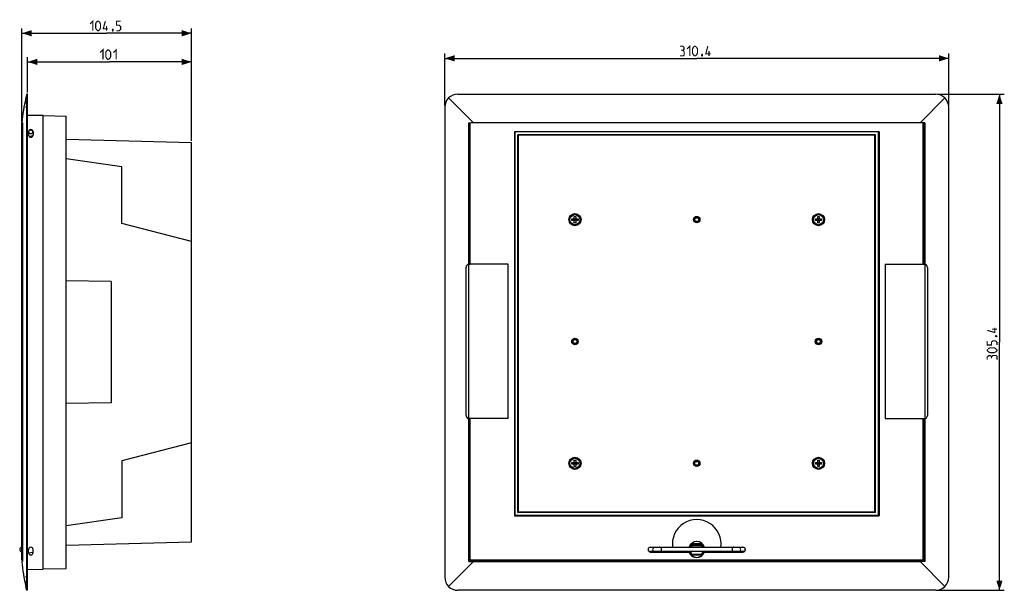
# Model space of a CAD drawing. Units: millimetres. Extents: x 285 to 588, y 205 to 381.
import ezdxf

# ---------------------------------------------------------------- set-up
doc = ezdxf.new("R2010")
doc.units = ezdxf.units.MM
doc.header["$LTSCALE"] = 46.255
doc.linetypes.add('CENTER', pattern=[0.6, 0.375, -0.075, 0.075, -0.075])
doc.layers.get('0').update_dxf_attribs({"linetype": 'CONTINUOUS'})
doc.layers.add('DEFAULT_1', color=7, linetype='CENTER')
doc.styles.get("Standard").update_dxf_attribs({"font": 'txt', "width": 0.8})
doc.dimstyles.new('DIMSTYLE_1', dxfattribs={"dimtxt": 3, "dimasz": 3, "dimexe": 1.5, "dimexo": 0.5, "dimgap": 0.75, "dimtad": 1, "dimtxsty": 'STANDARD', "dimblk": '_FILLED', "dimblk1": '_FILLED', "dimblk2": '_FILLED', "dimcen": 0.09, "dimazin": 2, "dimtfac": 1, "dimtofl": 0, "dimtmove": 0, "dimatfit": 3, "dimldrblk": '_FILLED', "dimfxl": 1, "dimtolj": 1, "dimarcsym": 0})

# ---------------------------------------------------------------- blocks, each defined once
blk = doc.blocks.new('_FILLED')
at = {"color": 0, "linetype": 'BYBLOCK'}
blk.add_solid([(0, 0), (-1, 0.32), (-1, -0.32)], dxfattribs=at)
blk = doc.blocks.new('*D0')
at = {"color": 7, "linetype": 'CONTINUOUS'}
for p, q in [((287.02, 358.42), (287.02, 369.35)), ((287.02, 367.85), (312.27, 367.85)), ((337.52, 367.85), (312.27, 367.85)), ((337.52, 343.56), (337.52, 369.35))]:
    blk.add_line(p, q, dxfattribs=at)
at = {"color": 7, "linetype": 'CONTINUOUS', "xscale": 3, "yscale": 3, "zscale": 3, "rotation": 180}
blk.add_blockref('_FILLED', (287.02, 367.85), dxfattribs=at)
at = {"color": 7, "linetype": 'CONTINUOUS', "xscale": 3, "yscale": 3, "zscale": 3}
blk.add_blockref('_FILLED', (337.52, 367.85), dxfattribs=at)
blk = doc.blocks.new('*D1')
at = {"color": 7, "linetype": 'CONTINUOUS'}
for p, q in [((285.28, 349.35), (285.28, 378.17)), ((285.28, 376.67), (311.4, 376.67)), ((337.52, 376.67), (311.4, 376.67)), ((337.52, 343.56), (337.52, 378.17))]:
    blk.add_line(p, q, dxfattribs=at)
at = {"color": 7, "linetype": 'CONTINUOUS', "xscale": 3, "yscale": 3, "zscale": 3, "rotation": 180}
blk.add_blockref('_FILLED', (285.28, 376.67), dxfattribs=at)
at = {"color": 7, "linetype": 'CONTINUOUS', "xscale": 3, "yscale": 3, "zscale": 3}
blk.add_blockref('_FILLED', (337.52, 376.67), dxfattribs=at)
blk = doc.blocks.new('*D2')
at = {"color": 7, "linetype": 'CONTINUOUS'}
for p, q in [((415.51, 354.42), (415.51, 370.45)), ((570.71, 354.42), (570.71, 370.45)), ((415.51, 368.95), (493.11, 368.95)), ((570.71, 368.95), (493.11, 368.95))]:
    blk.add_line(p, q, dxfattribs=at)
at = {"color": 7, "linetype": 'CONTINUOUS', "xscale": 3, "yscale": 3, "zscale": 3, "rotation": 180}
blk.add_blockref('_FILLED', (415.51, 368.95), dxfattribs=at)
at = {"color": 7, "linetype": 'CONTINUOUS', "xscale": 3, "yscale": 3, "zscale": 3}
blk.add_blockref('_FILLED', (570.71, 368.95), dxfattribs=at)
blk = doc.blocks.new('*D3')
at = {"color": 7, "linetype": 'CONTINUOUS'}
for p, q in [((567.21, 357.92), (587.84, 357.92)), ((586.34, 357.92), (586.34, 281.57)), ((586.34, 205.22), (586.34, 281.57)), ((567.21, 205.22), (587.84, 205.22))]:
    blk.add_line(p, q, dxfattribs=at)
at = {"color": 7, "linetype": 'CONTINUOUS', "xscale": 3, "yscale": 3, "zscale": 3}
for p, rotation in [((586.34, 357.92), 90), ((586.34, 205.22), 270)]:
    blk.add_blockref('_FILLED', p, dxfattribs=dict(at, rotation=rotation))

msp = doc.modelspace()

# ---------------------------------------------------------------- linework, layer by layer
at = {"color": 7, "linetype": 'CONTINUOUS'}
for p, q in [((286.775, 357.924), (286.725, 357.733)), ((287.025, 357.924), (286.775, 357.924)), ((287.025, 205.224), (287.025, 357.924)), ((419.507, 357.924), (566.708, 357.924)), ((286.506, 356.859), (286.481, 356.753)), ((286.481, 356.753), (286.506, 356.642)), ((286.593, 357.213), (286.506, 356.859)), ((286.665, 357.499), (286.593, 357.213)), ((286.725, 357.733), (286.665, 357.499)), ((424.327, 349.105), (416.679, 356.753)), ((569.537, 356.753), (561.889, 349.105)), ((286.775, 209.224), (286.775, 353.924)), ((287.025, 353.924), (286.775, 353.924)), ((415.507, 353.924), (415.507, 209.224)), ((570.708, 209.224), (570.708, 353.924)), ((285.277, 214.496), (285.277, 349.105)), ((285.277, 348.855), (285.41, 348.855)), ((285.41, 349.102), (285.41, 214.046)), ((287.025, 351.507), (291.775, 351.424)), ((291.775, 211.724), (291.775, 351.424)), ((291.775, 351.311), (298.925, 351.186)), ((298.925, 211.962), (298.925, 351.186)), ((422.896, 349.102), (423.583, 349.103)), ((422.896, 214.046), (422.896, 349.102)), ((422.896, 349.102), (422.99, 349.009)), ((422.99, 305.587), (422.99, 349.009)), ((423.411, 349.009), (422.99, 349.009)), ((423.358, 305.552), (423.358, 348.855)), ((562.608, 349.105), (423.608, 349.105)), ((563.319, 349.102), (562.632, 349.103)), ((563.226, 349.009), (562.805, 349.009)), ((562.858, 305.552), (562.858, 348.855)), ((563.319, 349.102), (563.226, 349.009)), ((563.226, 305.587), (563.226, 349.009)), ((563.319, 349.102), (563.319, 214.046)), ((287.325, 346.322), (287.325, 345.372)), ((287.382, 346.167), (287.325, 346.145)), ((288.577, 346.646), (287.542, 346.829)), ((288.577, 346.646), (288.577, 346.039)), ((288.577, 346.646), (288.652, 346.633)), ((288.725, 346.322), (288.725, 345.372)), ((422.93, 346.322), (422.954, 346.322)), ((436.966, 346.302), (436.966, 228.105)), ((549.25, 346.302), (436.966, 346.302)), ((437.167, 228.306), (437.167, 346.302)), ((549.049, 228.306), (549.049, 346.302)), ((549.25, 346.302), (549.25, 228.105)), ((563.262, 346.322), (563.286, 346.322)), ((563.262, 346.322), (563.262, 345.372)), ((563.286, 346.457), (563.286, 346.322)), ((563.286, 346.322), (563.286, 345.372)), ((288.695, 345.171), (287.66, 344.774)), ((288.577, 344.942), (288.577, 345.126)), ((298.925, 344.067), (337.525, 343.056)), ((337.525, 220.092), (337.525, 343.056)), ((422.93, 345.372), (422.954, 345.372)), ((438.019, 229.157), (438.019, 345.45)), ((548.197, 345.45), (438.019, 345.45)), ((438.019, 345.45), (438.167, 345.302)), ((438.158, 345.302), (438.158, 229.352)), ((548.048, 345.302), (438.158, 345.302)), ((548.008, 229.352), (548.008, 345.302)), ((548.197, 345.45), (548.048, 345.302)), ((548.048, 229.306), (548.048, 345.302)), ((548.197, 229.157), (548.197, 345.45)), ((563.262, 345.372), (563.286, 345.372)), ((563.262, 345.237), (563.262, 345.372)), ((316.025, 335.574), (298.925, 338.042)), ((316.025, 318.074), (316.025, 335.574)), ((454.658, 319.552), (456.558, 319.552)), ((454.658, 319.052), (454.658, 319.552)), ((456.558, 319.052), (454.658, 319.052)), ((455.358, 320.252), (455.858, 320.252)), ((455.358, 318.352), (455.358, 320.252)), ((455.858, 320.252), (455.858, 318.352)), ((456.558, 319.552), (456.558, 319.052)), ((529.658, 319.552), (531.558, 319.552)), ((529.658, 319.052), (529.658, 319.552)), ((531.558, 319.052), (529.658, 319.052)), ((530.358, 320.252), (530.858, 320.252)), ((530.358, 318.352), (530.358, 320.252)), ((530.858, 320.252), (530.858, 318.352)), ((531.558, 319.552), (531.558, 319.052)), ((337.525, 312.574), (316.025, 318.074)), ((455.858, 318.352), (455.358, 318.352)), ((530.858, 318.352), (530.358, 318.352)), ((285.277, 305.552), (285.41, 305.557)), ((422.064, 259.052), (422.064, 304.551)), ((423.064, 305.59), (423.064, 305.552)), ((423.064, 305.59), (423.358, 305.59)), ((435.07, 305.552), (423.064, 305.552)), ((435.07, 258.052), (435.07, 305.552)), ((551.145, 305.552), (563.152, 305.552)), ((551.145, 305.552), (551.145, 258.052)), ((563.152, 305.59), (562.858, 305.59)), ((563.152, 305.552), (563.152, 305.59)), ((564.152, 304.551), (564.152, 259.052)), ((312.775, 300.234), (298.925, 300.475)), ((312.775, 300.234), (312.775, 262.914)), ((312.775, 262.914), (298.925, 262.673)), ((285.41, 258.046), (285.277, 258.052)), ((422.99, 214.14), (422.99, 258.016)), ((435.07, 258.052), (423.064, 258.052)), ((423.064, 258.052), (423.064, 258.013)), ((423.064, 258.013), (423.358, 258.013)), ((423.358, 214.746), (423.358, 258.052)), ((551.145, 258.052), (563.152, 258.052)), ((562.858, 214.746), (562.858, 258.052)), ((563.152, 258.013), (562.858, 258.013)), ((563.152, 258.013), (563.152, 258.052)), ((563.226, 214.14), (563.226, 258.016)), ((337.525, 250.574), (316.025, 245.074)), ((316.025, 245.074), (316.025, 227.574)), ((454.658, 244.552), (456.558, 244.552)), ((454.658, 244.052), (454.658, 244.552)), ((456.558, 244.052), (454.658, 244.052)), ((455.358, 245.252), (455.858, 245.252)), ((455.358, 243.352), (455.358, 245.252)), ((455.858, 243.352), (455.358, 243.352)), ((455.858, 245.252), (455.858, 243.352)), ((456.558, 244.552), (456.558, 244.052)), ((529.658, 244.552), (531.558, 244.552)), ((529.658, 244.052), (529.658, 244.552)), ((531.558, 244.052), (529.658, 244.052)), ((530.358, 245.252), (530.858, 245.252)), ((530.358, 243.352), (530.358, 245.252)), ((530.858, 243.352), (530.358, 243.352)), ((530.858, 245.252), (530.858, 243.352)), ((531.558, 244.552), (531.558, 244.052)), ((316.025, 227.574), (298.925, 225.106)), ((436.966, 228.105), (437.167, 228.306)), ((436.966, 228.105), (549.25, 228.105)), ((437.167, 228.306), (549.049, 228.306)), ((438.019, 229.157), (438.167, 229.306)), ((548.197, 229.157), (438.019, 229.157)), ((438.158, 229.352), (548.008, 229.352)), ((438.167, 229.306), (438.167, 229.352)), ((548.048, 229.306), (438.167, 229.306)), ((548.197, 229.157), (548.048, 229.306)), ((549.25, 228.105), (549.049, 228.306)), ((285.277, 218.413), (285.215, 218.413)), ((298.925, 219.082), (337.525, 220.092)), ((480.136, 218.413), (478.514, 218.413)), ((478.858, 218.496), (485.675, 218.496)), ((506.037, 218.413), (480.137, 218.413)), ((482.137, 218.413), (482.137, 217.163)), ((491.591, 219.018), (494.624, 219.018)), ((491.591, 219.018), (491.61, 218.974)), ((491.61, 218.974), (494.605, 218.974)), ((491.702, 219.323), (494.513, 219.323)), ((491.702, 219.323), (491.711, 219.302)), ((491.711, 219.302), (494.505, 219.302)), ((491.985, 219.576), (494.23, 219.576)), ((491.992, 219.552), (491.985, 219.576)), ((494.223, 219.552), (491.992, 219.552)), ((494.223, 219.552), (494.23, 219.576)), ((494.513, 219.323), (494.505, 219.302)), ((494.605, 218.974), (494.624, 219.018)), ((500.541, 218.496), (507.358, 218.496)), ((504.037, 218.413), (504.037, 217.163)), ((507.701, 218.413), (506.037, 218.413)), ((285.277, 217.163), (285.215, 217.163)), ((287.325, 216.826), (287.325, 217.776)), ((287.33, 216.737), (288.725, 216.983)), ((288.725, 216.826), (288.725, 217.776)), ((422.93, 217.776), (422.954, 217.776)), ((422.93, 216.826), (422.954, 216.826)), ((478.137, 217.953), (478.137, 217.54)), ((507.829, 217.163), (478.386, 217.163)), ((478.858, 216.996), (490.779, 216.996)), ((491.711, 216.302), (491.702, 216.28)), ((491.702, 216.28), (494.513, 216.28)), ((491.711, 216.302), (494.505, 216.302)), ((491.992, 216.052), (491.985, 216.027)), ((494.23, 216.027), (491.985, 216.027)), ((494.223, 216.052), (491.992, 216.052)), ((494.223, 216.052), (494.23, 216.027)), ((494.505, 216.302), (494.513, 216.28)), ((495.436, 216.996), (507.358, 216.996)), ((508.037, 217.428), (508.037, 218.065)), ((563.262, 217.776), (563.286, 217.776)), ((563.262, 216.78), (563.262, 217.776)), ((563.262, 216.826), (563.286, 216.826)), ((563.286, 216.826), (563.286, 217.823)), ((285.277, 214.746), (285.41, 214.746)), ((285.41, 214.496), (285.277, 214.496)), ((285.41, 214.046), (285.277, 214.044)), ((416.679, 206.396), (424.327, 214.044)), ((422.896, 214.046), (422.99, 214.14)), ((422.896, 214.046), (424.327, 214.044)), ((563.226, 214.14), (422.99, 214.14)), ((562.608, 214.496), (423.608, 214.496)), ((424.327, 214.044), (561.889, 214.044)), ((563.319, 214.046), (561.889, 214.044)), ((561.889, 214.044), (569.537, 206.396)), ((563.319, 214.046), (563.226, 214.14)), ((287.025, 211.641), (291.775, 211.724)), ((291.775, 211.838), (298.925, 211.962)), ((286.506, 206.506), (286.481, 206.396)), ((286.481, 206.396), (286.506, 206.289)), ((286.593, 205.936), (286.506, 206.289)), ((287.025, 209.224), (286.775, 209.224)), ((286.665, 205.649), (286.593, 205.936)), ((286.725, 205.415), (286.665, 205.649)), ((286.775, 205.224), (286.725, 205.415)), ((287.025, 205.224), (286.775, 205.224)), ((566.708, 205.224), (419.507, 205.224))]:
    msp.add_line(p, q, dxfattribs=at)
at = {"color": 7, "linetype": 'CONTINUOUS', "const_width": 0.35}
for points in [[(306.258, 379.56), (307.115, 380.417), (307.115, 377.417)], [(307.972, 378.274), (307.972, 379.56), (308.186, 379.988), (308.615, 380.417), (308.829, 380.417), (309.258, 379.988), (309.472, 379.56), (309.472, 378.274), (309.258, 377.846), (308.829, 377.417), (308.615, 377.417), (308.186, 377.846), (307.972, 378.274)], [(311.829, 378.06), (310.329, 378.06), (310.972, 380.417)], [(311.329, 377.417), (311.329, 378.917)], [(314.401, 377.417), (315.258, 377.417), (315.686, 377.846), (315.686, 378.703), (315.258, 379.131), (314.401, 379.131), (314.401, 380.417), (315.686, 380.417)], [(313.329, 377.917), (313.401, 377.774), (313.401, 377.703), (313.258, 377.56), (313.186, 377.56), (313.115, 377.631), (313.115, 377.703), (313.186, 377.846), (313.258, 377.917), (313.329, 377.917)], [(313.401, 377.703), (313.329, 377.488), (313.186, 377.203)], [(490.108, 371.843), (490.965, 372.7), (490.965, 369.7)], [(309.382, 370.738), (310.239, 371.595), (310.239, 368.595)], [(311.096, 369.452), (311.096, 370.738), (311.31, 371.167), (311.739, 371.595), (311.953, 371.595), (312.382, 371.167), (312.596, 370.738), (312.596, 369.452), (312.382, 369.024), (311.953, 368.595), (311.739, 368.595), (311.31, 369.024), (311.096, 369.452)], [(313.453, 370.738), (314.31, 371.595), (314.31, 368.595)], [(488.822, 371.415), (489.179, 371.629), (489.179, 372.272), (488.822, 372.7), (487.965, 372.7)], [(487.965, 369.7), (489.036, 369.7), (489.251, 369.915), (489.251, 370.986), (488.822, 371.415), (488.394, 371.415)], [(491.822, 370.557), (491.822, 371.843), (492.036, 372.272), (492.465, 372.7), (492.679, 372.7), (493.108, 372.272), (493.322, 371.843), (493.322, 370.557), (493.108, 370.129), (492.679, 369.7), (492.465, 369.7), (492.036, 370.129), (491.822, 370.557)], [(494.822, 370.2), (494.894, 370.057), (494.894, 369.986), (494.751, 369.843), (494.679, 369.843), (494.608, 369.915), (494.608, 369.986), (494.679, 370.129), (494.751, 370.2), (494.822, 370.2)], [(494.894, 369.986), (494.822, 369.772), (494.679, 369.486)], [(497.394, 370.343), (495.894, 370.343), (496.536, 372.7)], [(496.894, 369.7), (496.894, 371.2)], [(584.946, 286.074), (584.946, 284.574), (582.589, 285.217)], [(585.589, 285.574), (584.089, 285.574)], [(585.589, 280.717), (585.589, 281.574), (585.16, 282.003), (584.303, 282.003), (583.874, 281.574), (583.874, 280.717), (582.589, 280.717), (582.589, 282.003)], [(585.089, 283.503), (585.231, 283.574), (585.303, 283.574), (585.446, 283.431), (585.446, 283.36), (585.374, 283.288), (585.303, 283.288), (585.16, 283.36), (585.089, 283.431), (585.089, 283.503)], [(585.303, 283.574), (585.517, 283.503), (585.803, 283.36)], [(584.731, 278.36), (583.446, 278.36), (583.017, 278.574), (582.589, 279.003), (582.589, 279.217), (583.017, 279.646), (583.446, 279.86), (584.731, 279.86), (585.16, 279.646), (585.589, 279.217), (585.589, 279.003), (585.16, 278.574), (584.731, 278.36)], [(583.874, 277.074), (583.66, 277.431), (583.017, 277.431), (582.589, 277.074), (582.589, 276.217)], [(585.589, 276.217), (585.589, 277.288), (585.374, 277.503), (584.303, 277.503), (583.874, 277.074), (583.874, 276.646)]]:
    msp.add_lwpolyline(points, dxfattribs=at)
at = {"color": 7, "linetype": 'CONTINUOUS'}
for points in [[(422.942, 347.022), (422.942, 347.022), (422.941, 347.02), (422.94, 347.017), (422.94, 347.008), (422.938, 346.992), (422.937, 346.965), (422.936, 346.922), (422.934, 346.859), (422.934, 346.831), (422.932, 346.75), (422.931, 346.662), (422.93, 346.563), (422.93, 346.457), (422.93, 346.348), (422.93, 345.372)], [(422.95, 346.834), (422.949, 346.903), (422.947, 346.952), (422.946, 346.984), (422.945, 346.992), (422.944, 347.008), (422.943, 347.017), (422.943, 347.02), (422.942, 347.022), (422.942, 347.022)], [(422.942, 344.672), (422.942, 344.672), (422.943, 344.673), (422.943, 344.677), (422.944, 344.686), (422.945, 344.702), (422.947, 344.729), (422.948, 344.772), (422.95, 344.834), (422.95, 344.863), (422.952, 344.944), (422.953, 345.031), (422.953, 345.131), (422.954, 345.237), (422.954, 345.346), (422.954, 346.322)], [(422.954, 346.322), (422.954, 346.426), (422.954, 346.533), (422.953, 346.635), (422.952, 346.729), (422.95, 346.834)], [(563.262, 346.322), (563.262, 346.426), (563.262, 346.533), (563.263, 346.635)], [(563.263, 346.635), (563.264, 346.754), (563.265, 346.834), (563.267, 346.903), (563.268, 346.952), (563.27, 346.984), (563.27, 346.992), (563.271, 347.008), (563.272, 347.017), (563.273, 347.02), (563.273, 347.022), (563.274, 347.022)], [(563.274, 347.022), (563.274, 347.022), (563.275, 347.02), (563.275, 347.017), (563.276, 347.008), (563.277, 346.992), (563.279, 346.965), (563.28, 346.922), (563.282, 346.859), (563.282, 346.831), (563.283, 346.75), (563.284, 346.662), (563.285, 346.563), (563.286, 346.457)], [(422.93, 345.372), (422.93, 345.268), (422.93, 345.161), (422.931, 345.059), (422.932, 344.965), (422.934, 344.859)], [(422.934, 344.859), (422.935, 344.791), (422.937, 344.742), (422.938, 344.709), (422.938, 344.702), (422.94, 344.686), (422.94, 344.677), (422.941, 344.673), (422.942, 344.672), (422.942, 344.672)], [(563.274, 344.672), (563.273, 344.672), (563.273, 344.673), (563.272, 344.677), (563.271, 344.686), (563.27, 344.702), (563.269, 344.729), (563.267, 344.772), (563.266, 344.834), (563.265, 344.863), (563.264, 344.944), (563.263, 345.031), (563.262, 345.131), (563.262, 345.237)], [(563.285, 345.059), (563.283, 344.94), (563.282, 344.859), (563.281, 344.791), (563.279, 344.742), (563.278, 344.709), (563.277, 344.702), (563.276, 344.686), (563.275, 344.677), (563.275, 344.673), (563.274, 344.672), (563.274, 344.672)], [(563.286, 345.372), (563.286, 345.268), (563.285, 345.161), (563.285, 345.059)], [(422.93, 216.826), (422.93, 217.823), (422.93, 217.922), (422.93, 218.02), (422.931, 218.114), (422.932, 218.203), (422.934, 218.284), (422.935, 218.354), (422.937, 218.404), (422.937, 218.419), (422.938, 218.446), (422.94, 218.462), (422.94, 218.471), (422.941, 218.475), (422.942, 218.476), (422.942, 218.476)], [(422.942, 218.476), (422.942, 218.476), (422.943, 218.475), (422.943, 218.471), (422.944, 218.462), (422.945, 218.446), (422.947, 218.419), (422.948, 218.376), (422.948, 218.367), (422.95, 218.302), (422.951, 218.248), (422.952, 218.163), (422.953, 218.071), (422.954, 217.975), (422.954, 217.876), (422.954, 217.776)], [(563.274, 218.476), (563.273, 218.476), (563.273, 218.475), (563.272, 218.471), (563.271, 218.462), (563.27, 218.446), (563.269, 218.419), (563.267, 218.376), (563.267, 218.367), (563.266, 218.302), (563.265, 218.248), (563.264, 218.163), (563.263, 218.071), (563.262, 217.975), (563.262, 217.876), (563.262, 217.776)], [(563.286, 217.823), (563.286, 217.922), (563.285, 218.02), (563.284, 218.114), (563.283, 218.203), (563.282, 218.284), (563.281, 218.354), (563.279, 218.404), (563.279, 218.419), (563.277, 218.446), (563.276, 218.462), (563.275, 218.471), (563.275, 218.475), (563.274, 218.476), (563.274, 218.476)], [(422.942, 216.126), (422.942, 216.127), (422.941, 216.128), (422.94, 216.132), (422.94, 216.14), (422.938, 216.156), (422.937, 216.184), (422.936, 216.227), (422.935, 216.236), (422.934, 216.301), (422.933, 216.355), (422.932, 216.44), (422.931, 216.531), (422.93, 216.628), (422.93, 216.726), (422.93, 216.826)], [(422.954, 217.776), (422.954, 216.78), (422.954, 216.681), (422.953, 216.583), (422.953, 216.488), (422.952, 216.399), (422.95, 216.318), (422.949, 216.248), (422.947, 216.199), (422.947, 216.184), (422.945, 216.156), (422.944, 216.14), (422.943, 216.132), (422.943, 216.128), (422.942, 216.127), (422.942, 216.126)], [(563.262, 216.78), (563.262, 216.681), (563.262, 216.583), (563.263, 216.488), (563.264, 216.399), (563.265, 216.318), (563.267, 216.248), (563.268, 216.199), (563.269, 216.184), (563.27, 216.156), (563.271, 216.14), (563.272, 216.132), (563.273, 216.128), (563.273, 216.127), (563.274, 216.126)], [(563.274, 216.126), (563.274, 216.127), (563.275, 216.128), (563.275, 216.132), (563.276, 216.14), (563.277, 216.156), (563.279, 216.184), (563.28, 216.227), (563.28, 216.236), (563.282, 216.301), (563.283, 216.355), (563.284, 216.44), (563.285, 216.531), (563.285, 216.628), (563.286, 216.726), (563.286, 216.826)]]:
    msp.add_lwpolyline(points, dxfattribs=at)
for centre, radius in [((455.608, 319.302), 1.875), ((455.608, 319.302), 1.55), ((493.108, 319.302), 1), ((493.108, 319.302), 0.887), ((493.108, 319.302), 0.822), ((493.108, 319.302), 0.589), ((530.608, 319.302), 1.875), ((530.608, 319.302), 1.55), ((455.608, 281.802), 1), ((455.608, 281.802), 0.887), ((455.608, 281.802), 0.822), ((455.608, 281.802), 0.589), ((530.608, 281.802), 1), ((530.608, 281.802), 0.887), ((530.608, 281.802), 0.822), ((530.608, 281.802), 0.589), ((455.608, 244.302), 1.875), ((455.608, 244.302), 1.55), ((530.608, 244.302), 1.875), ((530.608, 244.302), 1.55), ((493.108, 244.302), 1), ((493.108, 244.302), 0.887), ((493.108, 244.302), 0.822), ((493.108, 244.302), 0.589)]:
    msp.add_circle(centre, radius, dxfattribs=at)
for centre, radius, start, end in [((419.507, 353.924), 4, 90, 180), ((566.708, 353.924), 4, 0, 90), ((335.122, 345.177), 50, 166.61447, 175.49509), ((277.503, 354.65), 9.221, 9.68433, 12.47634), ((275.405, 354.289), 11.35, 7.23424, 9.70138), ((273.625, 354.062), 13.144, 4.7316, 7.23882), ((271.948, 353.93), 14.827, 359.9756, 4.70258), ((423.608, 348.855), 0.25, 90, 180), ((562.608, 348.855), 0.25, 0, 90), ((288.025, 346.322), 0.7, 0, 180), ((288.027, 346.549), 0.75, 200.52349, 338.45563), ((288.025, 345.372), 0.7, 180, 360), ((423.064, 304.551), 1, 90.02442, 180.02437), ((563.151, 304.551), 1, 359.97556, 89.97562), ((423.064, 259.052), 1, 179.97556, 269.97562), ((563.151, 259.052), 1, 270.02442, 0.02437), ((493.108, 219.496), 7.5, 351.69463, 188.30537), ((285.215, 217.788), 0.625, 90, 270), ((288.025, 217.776), 0.7, 0, 180), ((478.858, 217.746), 0.75, 90, 270), ((480.137, 217.788), 0.625, 90, 270), ((481.608, 217.746), 0.75, 62.72812, 90), ((493.108, 217.802), 2.464, 16.35211, 165.62587), ((493.108, 217.802), 2.45, 163.64789, 165.54751), ((493.108, 217.802), 2.45, 14.45249, 163.64377), ((493.108, 217.802), 2.1, 122.32036, 163.06969), ((493.108, 217.802), 2.05, 132.97028, 162.64591), ((493.108, 217.574), 2.05, 136.92722, 155.844), ((493.109, 217.661), 2.036, 126.30112, 138.18827), ((493.108, 217.838), 2.045, 123.06106, 133.42519), ((493.108, 217.838), 2.045, 46.57481, 56.93894), ((493.108, 217.802), 2.1, 16.93031, 57.67964), ((493.107, 217.661), 2.036, 41.8117, 53.69885), ((493.108, 217.802), 2.05, 17.35409, 47.02972), ((493.108, 217.574), 2.05, 24.156, 43.07278), ((493.108, 217.802), 2.464, 14.37003, 16.35211), ((504.608, 217.746), 0.75, 90, 117.27188), ((506.037, 217.788), 0.625, 270, 90), ((507.358, 217.746), 0.75, 270, 90), ((288.025, 216.826), 0.7, 180, 360), ((481.608, 217.746), 0.75, 270, 308.93831), ((493.108, 219.496), 7.5, 198.12648, 199.47122), ((493.108, 217.802), 2.529, 198.56306, 341.43295), ((493.108, 217.802), 2.464, 195.02093, 199.07503), ((493.108, 217.802), 2.45, 195.10727, 344.88861), ((493.108, 217.802), 2.1, 197.70411, 237.67964), ((493.108, 217.802), 2.05, 198.14845, 227.02971), ((493.108, 217.766), 2.045, 226.57481, 236.93894), ((493.108, 217.766), 2.045, 303.06106, 313.42519), ((493.108, 217.802), 2.1, 302.32036, 342.29589), ((493.108, 217.802), 2.05, 312.97029, 341.85155), ((493.108, 217.802), 2.464, 340.92497, 344.97907), ((493.108, 219.496), 7.5, 340.52878, 341.87352), ((504.608, 217.746), 0.75, 231.06183, 270), ((335.122, 217.971), 50, 184.50491, 193.38553), ((423.608, 214.746), 0.25, 180, 270), ((493.108, 217.574), 3.1, 263.12822, 276.87178), ((562.608, 214.746), 0.25, 270, 360), ((277.507, 208.497), 9.216, 347.52301, 350.31634), ((275.408, 208.859), 11.347, 350.29825, 352.76614), ((273.628, 209.086), 13.142, 352.76098, 355.26861), ((271.923, 209.219), 14.851, 355.3014, 0.02045), ((419.507, 209.224), 4, 180, 270), ((566.708, 209.224), 4, 270, 360)]:
    msp.add_arc(centre, radius, start, end, dxfattribs=at)
at = {"layer": 'DEFAULT_1', "color": 7, "linetype": 'CENTER'}
for p, q in [((286.775, 353.924), (286.426, 353.924)), ((287.079, 353.924), (287.025, 353.924)), ((285.264, 348.855), (285.277, 348.855)), ((285.41, 348.855), (285.424, 348.855)), ((422.927, 346.322), (422.93, 346.322)), ((422.954, 346.322), (422.957, 346.322)), ((563.258, 346.322), (563.262, 346.322)), ((563.286, 346.322), (563.288, 346.322)), ((422.927, 345.372), (422.93, 345.372)), ((422.954, 345.372), (422.957, 345.372)), ((563.259, 345.372), (563.262, 345.372)), ((563.286, 345.372), (563.289, 345.372)), ((285.26, 304.55), (285.466, 304.558)), ((285.466, 259.045), (285.26, 259.053)), ((422.93, 217.776), (422.925, 217.776)), ((422.93, 216.826), (422.926, 216.826)), ((422.958, 217.776), (422.954, 217.776)), ((422.959, 216.826), (422.954, 216.826)), ((563.262, 217.776), (563.257, 217.776)), ((563.262, 216.826), (563.257, 216.826)), ((563.29, 217.776), (563.286, 217.776)), ((563.29, 216.826), (563.286, 216.826)), ((285.264, 214.746), (285.277, 214.746)), ((285.41, 214.746), (285.424, 214.746)), ((286.775, 209.224), (286.426, 209.224)), ((287.079, 209.224), (287.025, 209.224))]:
    msp.add_line(p, q, dxfattribs=at)

# ---------------------------------------------------------------- dimensions: what is measured, and where the dimension line sits
at = {"color": 7, "linetype": 'CONTINUOUS'}
for base, p1, p2, picture, middle in [((337.525, 376.667), (285.277, 348.855), (337.525, 343.056), '*D1', (306.258, 376.667)), ((570.708, 368.95), (415.507, 353.924), (570.708, 353.924), '*D2', (487.965, 368.95)), ((337.525, 367.845), (287.025, 357.924), (337.525, 343.056), '*D0', (309.382, 367.845))]:
    dim = msp.add_linear_dim(base=base, p1=p1, p2=p2, dimstyle='DIMSTYLE_1', dxfattribs=at)
    dim.commit()
    dim.dimension.update_dxf_attribs({"geometry": picture, "text_midpoint": middle, "dimtype": 160})
dim = msp.add_linear_dim(base=(586.339, 205.224), p1=(566.708, 357.924), p2=(566.708, 205.224), angle=270, dimstyle='DIMSTYLE_1', dxfattribs=at)
dim.commit()
dim.dimension.update_dxf_attribs({"geometry": '*D3', "text_midpoint": (586.339, 276.217), "dimtype": 160})

doc.saveas('drawing.dxf')
